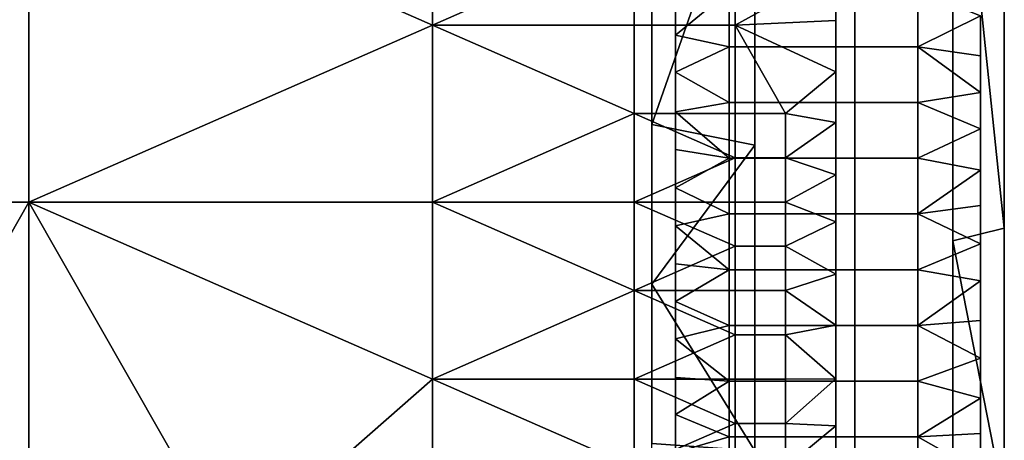
# Model space of a CAD drawing. Units: millimetres. Extents: x 9382 to 10282, y 627 to 1427.
# Drawn here: x 10034 to 10282, y 787 to 893 of the extents above; entities that cross this region are included whole.
import ezdxf

# ---------------------------------------------------------------- set-up
doc = ezdxf.new("R2010")
doc.units = ezdxf.units.MM
doc.header["$MEASUREMENT"] = 0
doc.layers.add('Domyslny', color=7, linetype='Continuous')
doc.layers.add('Lustro', color=5, linetype='Continuous')

msp = doc.modelspace()

# ---------------------------------------------------------------- linework, layer by layer
at = {"layer": 'Domyslny'}
for points in [[(10282.16, 702.15), (10282.16, 1352.15), (10281.52, 1361.94), (10279.61, 1371.56), (10276.45, 1380.85), (10272.11, 1389.65), (10266.66, 1397.81), (10260.2, 1405.18), (10252.82, 1411.65), (10244.66, 1417.1), (10235.86, 1421.44), (10226.57, 1424.59), (10216.95, 1426.51), (10207.16, 1427.15), (9457.16, 1427.15)], [(10269.16, 702.15), (10269.16, 1352.15), (10268.4, 1361.85), (10266.13, 1371.31), (10262.4, 1380.3), (10257.32, 1388.59), (10251, 1395.99), (10243.6, 1402.31), (10235.31, 1407.39), (10226.32, 1411.11), (10216.86, 1413.38), (10207.16, 1414.15), (9457.16, 1414.15)], [(10219.16, 702.15), (10219.16, 1352.15), (10219.01, 1354.03), (10218.57, 1355.86), (10217.85, 1357.6), (10216.87, 1359.2), (10215.65, 1360.63), (10214.22, 1361.86), (10212.61, 1362.84), (10210.87, 1363.56), (10209.04, 1364), (10207.16, 1364.15), (9457.16, 1364.15)], [(9474.16, 716.15), (10190.16, 716.15), (10190.63, 716.19), (10191.09, 716.3), (10191.52, 716.48), (10191.93, 716.72), (10192.28, 717.03), (10192.59, 717.38), (10192.84, 717.79), (10193.02, 718.22), (10193.13, 718.68), (10193.16, 719.15), (10193.16, 1335.15), (10193.13, 1335.62), (10193.02, 1336.08), (10192.84, 1336.51), (10192.59, 1336.91), (10192.28, 1337.27), (10191.93, 1337.58), (10191.52, 1337.82), (10191.09, 1338), (10190.63, 1338.11), (10190.16, 1338.15), (9474.16, 1338.15)], [(9474.16, 716.15), (10190.16, 716.15), (10190.63, 716.19), (10191.09, 716.3), (10191.52, 716.48), (10191.93, 716.72), (10192.28, 717.03), (10192.59, 717.38), (10192.84, 717.79), (10193.02, 718.22), (10193.13, 718.68), (10193.16, 719.15), (10193.16, 1335.15), (10193.13, 1335.62), (10193.02, 1336.08), (10192.84, 1336.51), (10192.59, 1336.91), (10192.28, 1337.27), (10191.93, 1337.58), (10191.52, 1337.82), (10191.09, 1338), (10190.63, 1338.11), (10190.16, 1338.15), (9474.16, 1338.15)]]:
    msp.add_lwpolyline(points, dxfattribs=at)
for points in [[(10282.16, 840.64), (10269.16, 965.32), (10282.16, 969.06)], [(10282.16, 840.64, 43), (10282.16, 969.06, 43), (10269.16, 965.32, 43)], [(10282.16, 969.06), (10282.16, 840.64, 43), (10282.16, 840.64)], [(10282.16, 840.64, 43), (10282.16, 969.06), (10282.16, 969.06, 43)], [(10269.16, 965.32), (10282.16, 840.64), (10269.16, 837.45)], [(10269.16, 837.45), (10269.16, 965.32, 43), (10269.16, 965.32)], [(10269.16, 965.32, 43), (10269.16, 837.45), (10269.16, 837.45, 43)], [(10269.16, 965.32, 43), (10269.16, 837.45, 43), (10282.16, 840.64, 43)], [(10193.16, 941.99, 3), (10219.16, 941.09, 3), (10193.16, 866.82, 3)], [(10193.16, 866.82, 3), (10193.16, 941.99, 28), (10193.16, 941.99, 3)], [(10193.16, 941.99, 28), (10193.16, 866.82, 3), (10193.16, 866.82, 28)], [(10193.16, 941.99, 28), (10193.16, 866.82, 28), (10219.16, 941.09, 28)], [(10219.16, 861.58, 3), (10193.16, 866.82, 3), (10219.16, 941.09, 3)], [(10219.16, 861.58, 28), (10219.16, 941.09, 28), (10193.16, 866.82, 28)], [(10219.16, 941.09, 3), (10219.16, 861.58, 28), (10219.16, 861.58, 3)], [(10219.16, 861.58, 28), (10219.16, 941.09, 3), (10219.16, 941.09, 28)], [(10199.16, 898.64), (10212.73, 900.51), (10199.16, 889.33)], [(10212.73, 886.43), (10199.16, 889.33), (10212.73, 900.51)], [(10199.16, 898.64, 3), (10199.16, 889.33, 3), (10212.73, 900.51, 3)], [(10212.73, 886.43, 3), (10212.73, 900.51, 3), (10199.16, 889.33, 3)], [(10212.73, 900.51), (10244.45, 900.51), (10244.45, 886.43), (10212.73, 886.43)], [(10212.73, 900.51, 3), (10212.73, 886.43, 3), (10244.45, 886.43, 3), (10244.45, 900.51, 3)], [(10260.3, 900.51), (10260.3, 886.43), (10244.45, 886.43), (10244.45, 900.51)], [(10260.3, 900.51, 3), (10244.45, 900.51, 3), (10244.45, 886.43, 3), (10260.3, 886.43, 3)], [(10260.3, 900.51), (10276.16, 894.26), (10260.3, 886.43)], [(10260.3, 900.51, 3), (10260.3, 886.43, 3), (10276.16, 894.26, 3)], [(10199.16, 889.33), (10199.16, 898.64, 3), (10199.16, 898.64)], [(10199.16, 898.64, 3), (10199.16, 889.33), (10199.16, 889.33, 3)], [(10276.16, 884.11), (10260.3, 886.43), (10276.16, 894.26)], [(10276.16, 884.11, 3), (10276.16, 894.26, 3), (10260.3, 886.43, 3)], [(10276.16, 894.26), (10276.16, 884.11, 3), (10276.16, 884.11)], [(10276.16, 884.11, 3), (10276.16, 894.26), (10276.16, 894.26, 3)], [(10199.16, 889.33), (10212.73, 886.43), (10199.16, 880)], [(10199.16, 880), (10199.16, 889.33, 3), (10199.16, 889.33)], [(10199.16, 889.33, 3), (10199.16, 880), (10199.16, 880, 3)], [(10199.16, 889.33, 3), (10199.16, 880, 3), (10212.73, 886.43, 3)], [(10212.73, 872.36), (10199.16, 880), (10212.73, 886.43)], [(10212.73, 872.36, 3), (10212.73, 886.43, 3), (10199.16, 880, 3)], [(10244.45, 872.36), (10212.73, 872.36), (10212.73, 886.43), (10244.45, 886.43)], [(10244.45, 872.36, 3), (10244.45, 886.43, 3), (10212.73, 886.43, 3), (10212.73, 872.36, 3)], [(10260.3, 886.43), (10260.3, 872.36), (10244.45, 872.36), (10244.45, 886.43)], [(10260.3, 886.43, 3), (10244.45, 886.43, 3), (10244.45, 872.36, 3), (10260.3, 872.36, 3)], [(10276.16, 874.9), (10260.3, 886.43), (10276.16, 884.11)], [(10260.3, 886.43), (10276.16, 874.9), (10260.3, 872.36)], [(10276.16, 874.9, 3), (10276.16, 884.11, 3), (10260.3, 886.43, 3)], [(10260.3, 886.43, 3), (10260.3, 872.36, 3), (10276.16, 874.9, 3)], [(10276.16, 884.11), (10276.16, 874.9, 3), (10276.16, 874.9)], [(10276.16, 874.9, 3), (10276.16, 884.11), (10276.16, 884.11, 3)], [(10199.16, 880), (10212.73, 872.36), (10199.16, 870.01)], [(10199.16, 870.01), (10199.16, 880, 3), (10199.16, 880)], [(10199.16, 880, 3), (10199.16, 870.01), (10199.16, 870.01, 3)], [(10199.16, 880, 3), (10199.16, 870.01, 3), (10212.73, 872.36, 3)], [(10276.16, 865.71), (10260.3, 872.36), (10276.16, 874.9)], [(10276.16, 865.71, 3), (10276.16, 874.9, 3), (10260.3, 872.36, 3)], [(10276.16, 874.9), (10276.16, 865.71, 3), (10276.16, 865.71)], [(10276.16, 865.71, 3), (10276.16, 874.9), (10276.16, 874.9, 3)], [(10212.73, 858.29), (10199.16, 870.01), (10212.73, 872.36)], [(10212.73, 858.29, 3), (10212.73, 872.36, 3), (10199.16, 870.01, 3)], [(10212.73, 872.36), (10244.45, 872.36), (10244.45, 858.29), (10212.73, 858.29)], [(10212.73, 872.36, 3), (10212.73, 858.29, 3), (10244.45, 858.29, 3), (10244.45, 872.36, 3)], [(10260.3, 872.36), (10260.3, 858.29), (10244.45, 858.29), (10244.45, 872.36)], [(10260.3, 872.36, 3), (10244.45, 872.36, 3), (10244.45, 858.29, 3), (10260.3, 858.29, 3)], [(10260.3, 872.36), (10276.16, 865.71), (10260.3, 858.29)], [(10260.3, 872.36, 3), (10260.3, 858.29, 3), (10276.16, 865.71, 3)], [(10199.16, 870.01), (10212.73, 858.29), (10199.16, 860.46)], [(10199.16, 860.46), (10199.16, 870.01, 3), (10199.16, 870.01)], [(10199.16, 870.01, 3), (10199.16, 860.46), (10199.16, 860.46, 3)], [(10199.16, 870.01, 3), (10199.16, 860.46, 3), (10212.73, 858.29, 3)], [(10193.16, 866.82, 3), (10219.16, 861.58, 3), (10193.16, 826.54, 3)], [(10193.16, 826.54, 3), (10193.16, 826.54, 28), (10193.16, 866.82, 3)], [(10193.16, 866.82, 28), (10193.16, 866.82, 3), (10193.16, 826.54, 28)], [(10193.16, 866.82, 28), (10193.16, 826.54, 28), (10219.16, 861.58, 28)], [(10276.16, 855.25), (10260.3, 858.29), (10276.16, 865.71)], [(10276.16, 855.25, 3), (10276.16, 865.71, 3), (10260.3, 858.29, 3)], [(10276.16, 865.71), (10276.16, 855.25, 3), (10276.16, 855.25)], [(10276.16, 855.25, 3), (10276.16, 865.71), (10276.16, 865.71, 3)], [(10219.16, 784.4, 3), (10193.16, 826.54, 3), (10219.16, 861.58, 3)], [(10219.16, 784.4, 28), (10219.16, 861.58, 28), (10193.16, 826.54, 28)], [(10199.16, 860.46), (10212.73, 858.29), (10199.16, 850.79)], [(10199.16, 850.79), (10199.16, 850.79, 3), (10199.16, 860.46)], [(10199.16, 860.46, 3), (10199.16, 860.46), (10199.16, 850.79, 3)], [(10199.16, 860.46, 3), (10199.16, 850.79, 3), (10212.73, 858.29, 3)], [(10219.16, 861.58, 3), (10219.16, 784.4, 28), (10219.16, 784.4, 3)], [(10219.16, 784.4, 28), (10219.16, 861.58, 3), (10219.16, 861.58, 28)], [(10212.73, 844.22), (10199.16, 850.79), (10212.73, 858.29)], [(10212.73, 844.22, 3), (10212.73, 858.29, 3), (10199.16, 850.79, 3)], [(10244.45, 844.22), (10212.73, 844.22), (10212.73, 858.29), (10244.45, 858.29)], [(10244.45, 844.22, 3), (10244.45, 858.29, 3), (10212.73, 858.29, 3), (10212.73, 844.22, 3)], [(10260.3, 858.29), (10260.3, 844.22), (10244.45, 844.22), (10244.45, 858.29)], [(10260.3, 858.29, 3), (10244.45, 858.29, 3), (10244.45, 844.22, 3), (10260.3, 844.22, 3)], [(10260.3, 858.29), (10276.16, 855.25), (10260.3, 844.22)], [(10260.3, 858.29, 3), (10260.3, 844.22, 3), (10276.16, 855.25, 3)], [(10276.16, 846.38), (10260.3, 844.22), (10276.16, 855.25)], [(10276.16, 846.38, 3), (10276.16, 855.25, 3), (10260.3, 844.22, 3)], [(10276.16, 855.25), (10276.16, 846.38, 3), (10276.16, 846.38)], [(10276.16, 846.38, 3), (10276.16, 855.25), (10276.16, 855.25, 3)], [(10199.16, 850.79), (10212.73, 844.22), (10199.16, 841.19)], [(10199.16, 841.19), (10199.16, 841.19, 3), (10199.16, 850.79)], [(10199.16, 850.79, 3), (10199.16, 850.79), (10199.16, 841.19, 3)], [(10199.16, 850.79, 3), (10199.16, 841.19, 3), (10212.73, 844.22, 3)], [(10276.16, 836.68), (10260.3, 844.22), (10276.16, 846.38)], [(10276.16, 836.68, 3), (10276.16, 846.38, 3), (10260.3, 844.22, 3)], [(10276.16, 846.38), (10276.16, 846.38, 3), (10276.16, 836.68)], [(10276.16, 836.68, 3), (10276.16, 836.68), (10276.16, 846.38, 3)], [(10212.73, 830.15), (10199.16, 841.19), (10212.73, 844.22)], [(10212.73, 830.15, 3), (10212.73, 844.22, 3), (10199.16, 841.19, 3)], [(10212.73, 844.22), (10244.45, 844.22), (10244.45, 830.15), (10212.73, 830.15)], [(10212.73, 844.22, 3), (10212.73, 830.15, 3), (10244.45, 830.15, 3), (10244.45, 844.22, 3)], [(10260.3, 844.22), (10260.3, 830.15), (10244.45, 830.15), (10244.45, 844.22)], [(10260.3, 844.22, 3), (10244.45, 844.22, 3), (10244.45, 830.15, 3), (10260.3, 830.15, 3)], [(10260.3, 844.22), (10276.16, 836.68), (10260.3, 830.15)], [(10260.3, 844.22, 3), (10260.3, 830.15, 3), (10276.16, 836.68, 3)], [(10199.16, 841.19), (10212.73, 830.15), (10199.16, 831.6)], [(10199.16, 831.6), (10199.16, 831.6, 3), (10199.16, 841.19)], [(10199.16, 841.19, 3), (10199.16, 841.19), (10199.16, 831.6, 3)], [(10199.16, 841.19, 3), (10199.16, 831.6, 3), (10212.73, 830.15, 3)], [(10282.16, 771.4), (10269.16, 837.45), (10282.16, 840.64)], [(10282.16, 771.4, 43), (10282.16, 840.64, 43), (10269.16, 837.45, 43)], [(10282.16, 840.64), (10282.16, 771.4, 10.75), (10282.16, 771.4)], [(10282.16, 771.4, 43), (10282.16, 771.4, 32.25), (10282.16, 840.64, 43)], [(10282.16, 771.4, 21.5), (10282.16, 840.64, 43), (10282.16, 771.4, 32.25)], [(10282.16, 771.4, 10.75), (10282.16, 840.64), (10282.16, 771.4, 21.5)], [(10282.16, 840.64, 43), (10282.16, 771.4, 21.5), (10282.16, 840.64)], [(10276.16, 827.32), (10260.3, 830.15), (10276.16, 836.68)], [(10276.16, 827.32, 3), (10276.16, 836.68, 3), (10260.3, 830.15, 3)], [(10269.16, 837.45), (10282.16, 771.4), (10269.16, 769.8)], [(10269.16, 769.8), (10269.16, 769.8, 10.75), (10269.16, 837.45)], [(10269.16, 837.45, 43), (10269.16, 769.8, 32.25), (10269.16, 769.8, 43)], [(10269.16, 769.8, 32.25), (10269.16, 837.45, 43), (10269.16, 769.8, 21.5)], [(10269.16, 769.8, 21.5), (10269.16, 837.45), (10269.16, 769.8, 10.75)], [(10269.16, 837.45), (10269.16, 769.8, 21.5), (10269.16, 837.45, 43)], [(10269.16, 837.45, 43), (10269.16, 769.8, 43), (10282.16, 771.4, 43)], [(10276.16, 836.68), (10276.16, 827.32, 3), (10276.16, 827.32)], [(10276.16, 827.32, 3), (10276.16, 836.68), (10276.16, 836.68, 3)], [(10199.16, 831.6), (10212.73, 830.15), (10199.16, 822.09)], [(10199.16, 822.09), (10199.16, 831.6, 3), (10199.16, 831.6)], [(10199.16, 831.6, 3), (10199.16, 822.09), (10199.16, 822.09, 3)], [(10199.16, 831.6, 3), (10199.16, 822.09, 3), (10212.73, 830.15, 3)], [(10212.73, 816.08), (10199.16, 822.09), (10212.73, 830.15)], [(10212.73, 816.08, 3), (10212.73, 830.15, 3), (10199.16, 822.09, 3)], [(10244.45, 816.08), (10212.73, 816.08), (10212.73, 830.15), (10244.45, 830.15)], [(10244.45, 816.08, 3), (10244.45, 830.15, 3), (10212.73, 830.15, 3), (10212.73, 816.08, 3)], [(10260.3, 830.15), (10260.3, 816.08), (10244.45, 816.08), (10244.45, 830.15)], [(10260.3, 830.15, 3), (10244.45, 830.15, 3), (10244.45, 816.08, 3), (10260.3, 816.08, 3)], [(10260.3, 830.15), (10276.16, 827.32), (10260.3, 816.08)], [(10260.3, 830.15, 3), (10260.3, 816.08, 3), (10276.16, 827.32, 3)], [(10193.16, 826.54, 3), (10219.16, 784.4, 3), (10193.16, 786.25, 3)], [(10193.16, 786.25, 3), (10193.16, 786.25, 9.25), (10193.16, 826.54, 3)], [(10193.16, 826.54, 28), (10193.16, 786.25, 21.75), (10193.16, 786.25, 28)], [(10193.16, 786.25, 21.75), (10193.16, 826.54, 28), (10193.16, 786.25, 15.5)], [(10193.16, 786.25, 15.5), (10193.16, 826.54, 3), (10193.16, 786.25, 9.25)], [(10193.16, 826.54, 3), (10193.16, 786.25, 15.5), (10193.16, 826.54, 28)], [(10193.16, 826.54, 28), (10193.16, 786.25, 28), (10219.16, 784.4, 28)], [(10276.16, 817.35), (10260.3, 816.08), (10276.16, 827.32)], [(10276.16, 817.35, 3), (10276.16, 827.32, 3), (10260.3, 816.08, 3)], [(10276.16, 827.32), (10276.16, 827.32, 3), (10276.16, 817.35)], [(10276.16, 817.35, 3), (10276.16, 817.35), (10276.16, 827.32, 3)], [(10199.16, 822.09), (10212.73, 816.08), (10199.16, 812.73)], [(10199.16, 812.73), (10199.16, 822.09, 3), (10199.16, 822.09)], [(10199.16, 822.09, 3), (10199.16, 812.73), (10199.16, 812.73, 3)], [(10199.16, 822.09, 3), (10199.16, 812.73, 3), (10212.73, 816.08, 3)], [(10212.73, 802.01), (10199.16, 812.73), (10212.73, 816.08)], [(10212.73, 802.01, 3), (10212.73, 816.08, 3), (10199.16, 812.73, 3)], [(10212.73, 816.08), (10244.45, 816.08), (10244.45, 802.01), (10212.73, 802.01)], [(10212.73, 816.08, 3), (10212.73, 802.01, 3), (10244.45, 802.01, 3), (10244.45, 816.08, 3)], [(10260.3, 816.08), (10260.3, 802.01), (10244.45, 802.01), (10244.45, 816.08)], [(10260.3, 816.08, 3), (10244.45, 816.08, 3), (10244.45, 802.01, 3), (10260.3, 802.01, 3)], [(10276.16, 807.79), (10260.3, 816.08), (10276.16, 817.35)], [(10276.16, 807.79, 3), (10276.16, 817.35, 3), (10260.3, 816.08, 3)], [(10260.3, 816.08), (10276.16, 807.79), (10260.3, 802.01)], [(10260.3, 816.08, 3), (10260.3, 802.01, 3), (10276.16, 807.79, 3)], [(10276.16, 817.35), (10276.16, 807.79, 3), (10276.16, 807.79)], [(10276.16, 807.79, 3), (10276.16, 817.35), (10276.16, 817.35, 3)], [(10199.16, 812.73), (10212.73, 802.01), (10199.16, 802.91)], [(10199.16, 802.91), (10199.16, 812.73, 3), (10199.16, 812.73)], [(10199.16, 812.73, 3), (10199.16, 802.91), (10199.16, 802.91, 3)], [(10199.16, 812.73, 3), (10199.16, 802.91, 3), (10212.73, 802.01, 3)], [(10276.16, 797.71), (10260.3, 802.01), (10276.16, 807.79)], [(10276.16, 797.71, 3), (10276.16, 807.79, 3), (10260.3, 802.01, 3)], [(10276.16, 807.79), (10276.16, 807.79, 3), (10276.16, 797.71)], [(10276.16, 797.71, 3), (10276.16, 797.71), (10276.16, 807.79, 3)], [(10199.16, 802.91), (10212.73, 802.01), (10199.16, 793.62)], [(10199.16, 793.62), (10199.16, 802.91, 3), (10199.16, 802.91)], [(10199.16, 802.91, 3), (10199.16, 793.62), (10199.16, 793.62, 3)], [(10199.16, 802.91, 3), (10199.16, 793.62, 3), (10212.73, 802.01, 3)], [(10212.73, 787.93), (10199.16, 793.62), (10212.73, 802.01)], [(10212.73, 787.93, 3), (10212.73, 802.01, 3), (10199.16, 793.62, 3)], [(10244.45, 787.93), (10212.73, 787.93), (10212.73, 802.01), (10244.45, 802.01)], [(10244.45, 787.93, 3), (10244.45, 802.01, 3), (10212.73, 802.01, 3), (10212.73, 787.93, 3)], [(10260.3, 802.01), (10260.3, 787.93), (10244.45, 787.93), (10244.45, 802.01)], [(10260.3, 802.01, 3), (10244.45, 802.01, 3), (10244.45, 787.93, 3), (10260.3, 787.93, 3)], [(10260.3, 802.01), (10276.16, 797.71), (10260.3, 787.93)], [(10260.3, 802.01, 3), (10260.3, 787.93, 3), (10276.16, 797.71, 3)], [(10276.16, 788.78), (10260.3, 787.93), (10276.16, 797.71)], [(10276.16, 788.78, 3), (10276.16, 797.71, 3), (10260.3, 787.93, 3)], [(10276.16, 797.71), (10276.16, 788.78, 3), (10276.16, 788.78)], [(10276.16, 788.78, 3), (10276.16, 797.71), (10276.16, 797.71, 3)], [(10199.16, 793.62), (10212.73, 787.93), (10199.16, 784.01)], [(10199.16, 784.01), (10199.16, 784.01, 3), (10199.16, 793.62)], [(10199.16, 793.62, 3), (10199.16, 793.62), (10199.16, 784.01, 3)], [(10199.16, 793.62, 3), (10199.16, 784.01, 3), (10212.73, 787.93, 3)], [(10276.16, 779.05), (10260.3, 787.93), (10276.16, 788.78)], [(10276.16, 779.05, 3), (10276.16, 788.78, 3), (10260.3, 787.93, 3)], [(10276.16, 788.78), (10276.16, 779.05, 3), (10276.16, 779.05)], [(10276.16, 779.05, 3), (10276.16, 788.78), (10276.16, 788.78, 3)], [(10212.73, 773.86), (10199.16, 784.01), (10212.73, 787.93)], [(10212.73, 773.86, 3), (10212.73, 787.93, 3), (10199.16, 784.01, 3)], [(10212.73, 787.93), (10244.45, 787.93), (10244.45, 773.86), (10212.73, 773.86)], [(10212.73, 787.93, 3), (10212.73, 773.86, 3), (10244.45, 773.86, 3), (10244.45, 787.93, 3)], [(10260.3, 787.93), (10260.3, 773.86), (10244.45, 773.86), (10244.45, 787.93)], [(10260.3, 787.93, 3), (10244.45, 787.93, 3), (10244.45, 773.86, 3), (10260.3, 773.86, 3)], [(10260.3, 787.93), (10276.16, 779.05), (10260.3, 773.86)], [(10260.3, 787.93, 3), (10260.3, 773.86, 3), (10276.16, 779.05, 3)]]:
    msp.add_3dface(points, dxfattribs=at)
at = {"layer": 'Lustro'}
msp.add_lwpolyline([(10239.66, 700.98), (10239.66, 1350.98), (10239.26, 1356.07), (10238.07, 1361.03), (10236.12, 1365.74), (10233.46, 1370.09), (10230.14, 1373.96), (10226.27, 1377.28), (10221.92, 1379.94), (10217.21, 1381.89), (10212.25, 1383.08), (10207.16, 1383.48), (9457.16, 1383.48)], dxfattribs=at)
for points in [[(9934.04, 847.23, 27.98), (9832.16, 1025.98, 27.98), (10035.91, 936.61, 27.98)], [(9934.04, 847.23, 31.98), (10035.91, 936.61, 31.98), (9832.16, 1025.98, 31.98)], [(9934.04, 847.23, 27.98), (10035.91, 936.61, 27.98), (10035.91, 847.23, 27.98)], [(9934.04, 847.23, 31.98), (10035.91, 847.23, 31.98), (10035.91, 936.61, 31.98)], [(10137.79, 891.92, 27.98), (10035.91, 936.61, 27.98), (10137.79, 936.61, 27.98)], [(10035.91, 936.61, 27.98), (10137.79, 891.92, 27.98), (10035.91, 847.23, 27.98)], [(10137.79, 891.92, 31.98), (10137.79, 936.61, 31.98), (10035.91, 936.61, 31.98)], [(10035.91, 936.61, 31.98), (10035.91, 847.23, 31.98), (10137.79, 891.92, 31.98)], [(10137.79, 936.61, 27.98), (10188.72, 914.26, 27.98), (10137.79, 891.92, 27.98)], [(10137.79, 936.61, 31.98), (10137.79, 891.92, 31.98), (10188.72, 914.26, 31.98)], [(10137.79, 891.92, 27.98), (10188.72, 914.26, 27.98), (10188.72, 891.92, 27.98)], [(10137.79, 891.92, 31.98), (10188.72, 891.92, 31.98), (10188.72, 914.26, 31.98)], [(10214.19, 914.26, 27.98), (10214.19, 891.92, 27.98), (10188.72, 891.92, 27.98), (10188.72, 914.26, 27.98)], [(10214.19, 914.26, 31.98), (10188.72, 914.26, 31.98), (10188.72, 891.92, 31.98), (10214.19, 891.92, 31.98)], [(10214.19, 914.26, 27.98), (10239.66, 905.91, 27.98), (10214.19, 891.92, 27.98)], [(10214.19, 914.26, 31.98), (10214.19, 891.92, 31.98), (10239.66, 905.91, 31.98)], [(10239.66, 893.1, 27.98), (10214.19, 891.92, 27.98), (10239.66, 905.91, 27.98)], [(10239.66, 893.1, 31.98), (10239.66, 905.91, 31.98), (10214.19, 891.92, 31.98)], [(10239.66, 905.91, 27.98), (10239.66, 893.1, 31.98), (10239.66, 893.1, 27.98)], [(10239.66, 893.1, 31.98), (10239.66, 905.91, 27.98), (10239.66, 905.91, 31.98)], [(10239.66, 880.09, 27.98), (10214.19, 891.92, 27.98), (10239.66, 893.1, 27.98)], [(10239.66, 880.09, 31.98), (10239.66, 893.1, 31.98), (10214.19, 891.92, 31.98)], [(10239.66, 893.1, 27.98), (10239.66, 880.09, 31.98), (10239.66, 880.09, 27.98)], [(10239.66, 880.09, 31.98), (10239.66, 893.1, 27.98), (10239.66, 893.1, 31.98)], [(10035.91, 847.23, 27.98), (10137.79, 891.92, 27.98), (10137.79, 847.23, 27.98)], [(10035.91, 847.23, 31.98), (10137.79, 847.23, 31.98), (10137.79, 891.92, 31.98)], [(10188.72, 869.58, 27.98), (10137.79, 891.92, 27.98), (10188.72, 891.92, 27.98)], [(10137.79, 891.92, 27.98), (10188.72, 869.58, 27.98), (10137.79, 847.23, 27.98)], [(10188.72, 869.58, 31.98), (10188.72, 891.92, 31.98), (10137.79, 891.92, 31.98)], [(10137.79, 891.92, 31.98), (10137.79, 847.23, 31.98), (10188.72, 869.58, 31.98)], [(10214.19, 891.92, 27.98), (10214.19, 869.58, 27.98), (10188.72, 869.58, 27.98), (10188.72, 891.92, 27.98)], [(10214.19, 891.92, 31.98), (10188.72, 891.92, 31.98), (10188.72, 869.58, 31.98), (10214.19, 869.58, 31.98)], [(10214.19, 891.92, 27.98), (10226.93, 869.58, 27.98), (10214.19, 869.58, 27.98)], [(10226.93, 869.58, 27.98), (10214.19, 891.92, 27.98), (10239.66, 880.09, 27.98)], [(10214.19, 891.92, 31.98), (10214.19, 869.58, 31.98), (10226.93, 869.58, 31.98)], [(10226.93, 869.58, 31.98), (10239.66, 880.09, 31.98), (10214.19, 891.92, 31.98)], [(10239.66, 867.3, 27.98), (10226.93, 869.58, 27.98), (10239.66, 880.09, 27.98)], [(10239.66, 867.3, 31.98), (10239.66, 880.09, 31.98), (10226.93, 869.58, 31.98)], [(10239.66, 880.09, 27.98), (10239.66, 867.3, 31.98), (10239.66, 867.3, 27.98)], [(10239.66, 867.3, 31.98), (10239.66, 880.09, 27.98), (10239.66, 880.09, 31.98)], [(10137.79, 847.23, 27.98), (10188.72, 869.58, 27.98), (10188.72, 847.23, 27.98)], [(10137.79, 847.23, 31.98), (10188.72, 847.23, 31.98), (10188.72, 869.58, 31.98)], [(10214.19, 858.4, 27.98), (10188.72, 869.58, 27.98), (10214.19, 869.58, 27.98)], [(10188.72, 869.58, 27.98), (10214.19, 858.4, 27.98), (10188.72, 847.23, 27.98)], [(10214.19, 858.4, 31.98), (10214.19, 869.58, 31.98), (10188.72, 869.58, 31.98)], [(10188.72, 869.58, 31.98), (10188.72, 847.23, 31.98), (10214.19, 858.4, 31.98)], [(10226.93, 869.58, 27.98), (10226.93, 858.4, 27.98), (10214.19, 858.4, 27.98), (10214.19, 869.58, 27.98)], [(10226.93, 869.58, 31.98), (10214.19, 869.58, 31.98), (10214.19, 858.4, 31.98), (10226.93, 858.4, 31.98)], [(10226.93, 869.58, 27.98), (10239.66, 867.3, 27.98), (10226.93, 858.4, 27.98)], [(10226.93, 869.58, 31.98), (10226.93, 858.4, 31.98), (10239.66, 867.3, 31.98)], [(10239.66, 854.08, 27.98), (10226.93, 858.4, 27.98), (10239.66, 867.3, 27.98)], [(10239.66, 854.08, 31.98), (10239.66, 867.3, 31.98), (10226.93, 858.4, 31.98)], [(10239.66, 867.3, 27.98), (10239.66, 854.08, 31.98), (10239.66, 854.08, 27.98)], [(10239.66, 854.08, 31.98), (10239.66, 867.3, 27.98), (10239.66, 867.3, 31.98)], [(10188.72, 847.23, 27.98), (10214.19, 858.4, 27.98), (10214.19, 847.23, 27.98)], [(10188.72, 847.23, 31.98), (10214.19, 847.23, 31.98), (10214.19, 858.4, 31.98)], [(10226.93, 858.4, 27.98), (10226.93, 847.23, 27.98), (10214.19, 847.23, 27.98), (10214.19, 858.4, 27.98)], [(10226.93, 858.4, 31.98), (10214.19, 858.4, 31.98), (10214.19, 847.23, 31.98), (10226.93, 847.23, 31.98)], [(10226.93, 858.4, 27.98), (10239.66, 854.08, 27.98), (10226.93, 847.23, 27.98)], [(10226.93, 858.4, 31.98), (10226.93, 847.23, 31.98), (10239.66, 854.08, 31.98)], [(10239.66, 842.21, 27.98), (10226.93, 847.23, 27.98), (10239.66, 854.08, 27.98)], [(10239.66, 842.21, 31.98), (10239.66, 854.08, 31.98), (10226.93, 847.23, 31.98)], [(10239.66, 854.08, 27.98), (10239.66, 842.21, 31.98), (10239.66, 842.21, 27.98)], [(10239.66, 842.21, 31.98), (10239.66, 854.08, 27.98), (10239.66, 854.08, 31.98)], [(10035.91, 847.23, 27.98), (9984.97, 757.86, 27.98), (9934.04, 847.23, 27.98)], [(10035.91, 847.23, 31.98), (9934.04, 847.23, 31.98), (9984.97, 757.86, 31.98)], [(9984.97, 757.86, 27.98), (10035.91, 847.23, 27.98), (10035.91, 757.86, 27.98)], [(9984.97, 757.86, 31.98), (10035.91, 757.86, 31.98), (10035.91, 847.23, 31.98)], [(10137.79, 802.55, 27.98), (10035.91, 847.23, 27.98), (10137.79, 847.23, 27.98)], [(10035.91, 847.23, 27.98), (10086.85, 757.86, 27.98), (10035.91, 757.86, 27.98)], [(10086.85, 757.86, 27.98), (10035.91, 847.23, 27.98), (10137.79, 802.55, 27.98)], [(10137.79, 802.55, 31.98), (10137.79, 847.23, 31.98), (10035.91, 847.23, 31.98)], [(10035.91, 847.23, 31.98), (10035.91, 757.86, 31.98), (10086.85, 757.86, 31.98)], [(10086.85, 757.86, 31.98), (10137.79, 802.55, 31.98), (10035.91, 847.23, 31.98)], [(10188.72, 824.89, 27.98), (10137.79, 847.23, 27.98), (10188.72, 847.23, 27.98)], [(10137.79, 847.23, 27.98), (10188.72, 824.89, 27.98), (10137.79, 802.55, 27.98)], [(10188.72, 824.89, 31.98), (10188.72, 847.23, 31.98), (10137.79, 847.23, 31.98)], [(10137.79, 847.23, 31.98), (10137.79, 802.55, 31.98), (10188.72, 824.89, 31.98)], [(10214.19, 836.06, 27.98), (10188.72, 847.23, 27.98), (10214.19, 847.23, 27.98)], [(10188.72, 847.23, 27.98), (10214.19, 836.06, 27.98), (10188.72, 824.89, 27.98)], [(10214.19, 836.06, 31.98), (10214.19, 847.23, 31.98), (10188.72, 847.23, 31.98)], [(10188.72, 847.23, 31.98), (10188.72, 824.89, 31.98), (10214.19, 836.06, 31.98)], [(10226.93, 847.23, 27.98), (10226.93, 836.06, 27.98), (10214.19, 836.06, 27.98), (10214.19, 847.23, 27.98)], [(10226.93, 847.23, 31.98), (10214.19, 847.23, 31.98), (10214.19, 836.06, 31.98), (10226.93, 836.06, 31.98)], [(10226.93, 847.23, 27.98), (10239.66, 842.21, 27.98), (10226.93, 836.06, 27.98)], [(10226.93, 847.23, 31.98), (10226.93, 836.06, 31.98), (10239.66, 842.21, 31.98)], [(10239.66, 829.05, 27.98), (10226.93, 836.06, 27.98), (10239.66, 842.21, 27.98)], [(10239.66, 829.05, 31.98), (10239.66, 842.21, 31.98), (10226.93, 836.06, 31.98)], [(10239.66, 842.21, 27.98), (10239.66, 829.05, 31.98), (10239.66, 829.05, 27.98)], [(10239.66, 829.05, 31.98), (10239.66, 842.21, 27.98), (10239.66, 842.21, 31.98)], [(10188.72, 824.89, 27.98), (10214.19, 836.06, 27.98), (10214.19, 824.89, 27.98)], [(10188.72, 824.89, 31.98), (10214.19, 824.89, 31.98), (10214.19, 836.06, 31.98)], [(10226.93, 836.06, 27.98), (10226.93, 824.89, 27.98), (10214.19, 824.89, 27.98), (10214.19, 836.06, 27.98)], [(10226.93, 836.06, 31.98), (10214.19, 836.06, 31.98), (10214.19, 824.89, 31.98), (10226.93, 824.89, 31.98)], [(10226.93, 836.06, 27.98), (10239.66, 829.05, 27.98), (10226.93, 824.89, 27.98)], [(10226.93, 836.06, 31.98), (10226.93, 824.89, 31.98), (10239.66, 829.05, 31.98)], [(10239.66, 816.19, 27.98), (10226.93, 824.89, 27.98), (10239.66, 829.05, 27.98)], [(10239.66, 816.19, 31.98), (10239.66, 829.05, 31.98), (10226.93, 824.89, 31.98)], [(10239.66, 829.05, 27.98), (10239.66, 816.19, 31.98), (10239.66, 816.19, 27.98)], [(10239.66, 816.19, 31.98), (10239.66, 829.05, 27.98), (10239.66, 829.05, 31.98)], [(10137.79, 802.55, 27.98), (10188.72, 824.89, 27.98), (10188.72, 802.55, 27.98)], [(10137.79, 802.55, 31.98), (10188.72, 802.55, 31.98), (10188.72, 824.89, 31.98)], [(10214.19, 813.72, 27.98), (10188.72, 824.89, 27.98), (10214.19, 824.89, 27.98)], [(10188.72, 824.89, 27.98), (10214.19, 813.72, 27.98), (10188.72, 802.55, 27.98)], [(10214.19, 813.72, 31.98), (10214.19, 824.89, 31.98), (10188.72, 824.89, 31.98)], [(10188.72, 824.89, 31.98), (10188.72, 802.55, 31.98), (10214.19, 813.72, 31.98)], [(10226.93, 824.89, 27.98), (10226.93, 813.72, 27.98), (10214.19, 813.72, 27.98), (10214.19, 824.89, 27.98)], [(10226.93, 824.89, 31.98), (10214.19, 824.89, 31.98), (10214.19, 813.72, 31.98), (10226.93, 813.72, 31.98)], [(10226.93, 824.89, 27.98), (10239.66, 816.19, 27.98), (10226.93, 813.72, 27.98)], [(10226.93, 824.89, 31.98), (10226.93, 813.72, 31.98), (10239.66, 816.19, 31.98)], [(10239.66, 802.64, 27.98), (10226.93, 813.72, 27.98), (10239.66, 816.19, 27.98)], [(10239.66, 802.64, 31.98), (10239.66, 816.19, 31.98), (10226.93, 813.72, 31.98)], [(10239.66, 816.19, 27.98), (10239.66, 802.64, 31.98), (10239.66, 802.64, 27.98)], [(10239.66, 802.64, 31.98), (10239.66, 816.19, 27.98), (10239.66, 816.19, 31.98)], [(10188.72, 802.55, 27.98), (10214.19, 813.72, 27.98), (10214.19, 802.55, 27.98)], [(10188.72, 802.55, 31.98), (10214.19, 802.55, 31.98), (10214.19, 813.72, 31.98)], [(10226.93, 813.72, 27.98), (10226.93, 802.55, 27.98), (10214.19, 802.55, 27.98), (10214.19, 813.72, 27.98)], [(10226.93, 813.72, 31.98), (10214.19, 813.72, 31.98), (10214.19, 802.55, 31.98), (10226.93, 802.55, 31.98)], [(10226.93, 813.72, 27.98), (10239.66, 802.64, 27.98), (10226.93, 802.55, 27.98)], [(10226.93, 813.72, 31.98), (10226.93, 802.55, 31.98), (10239.66, 802.64, 31.98)], [(10086.85, 757.86, 27.98), (10137.79, 802.55, 27.98), (10137.79, 757.86, 27.98)], [(10086.85, 757.86, 31.98), (10137.79, 757.86, 31.98), (10137.79, 802.55, 31.98)], [(10188.72, 780.2, 27.98), (10137.79, 802.55, 27.98), (10188.72, 802.55, 27.98)], [(10137.79, 802.55, 27.98), (10188.72, 780.2, 27.98), (10137.79, 757.86, 27.98)], [(10188.72, 780.2, 31.98), (10188.72, 802.55, 31.98), (10137.79, 802.55, 31.98)], [(10137.79, 802.55, 31.98), (10137.79, 757.86, 31.98), (10188.72, 780.2, 31.98)], [(10214.19, 791.37, 27.98), (10188.72, 802.55, 27.98), (10214.19, 802.55, 27.98)], [(10188.72, 802.55, 27.98), (10214.19, 791.37, 27.98), (10188.72, 780.2, 27.98)], [(10214.19, 791.37, 31.98), (10214.19, 802.55, 31.98), (10188.72, 802.55, 31.98)], [(10188.72, 802.55, 31.98), (10188.72, 780.2, 31.98), (10214.19, 791.37, 31.98)], [(10226.93, 802.55, 27.98), (10226.93, 791.37, 27.98), (10214.19, 791.37, 27.98), (10214.19, 802.55, 27.98)], [(10226.93, 802.55, 31.98), (10214.19, 802.55, 31.98), (10214.19, 791.37, 31.98), (10226.93, 791.37, 31.98)], [(10239.66, 790.75, 27.98), (10226.93, 791.37, 27.98), (10239.66, 802.64, 27.98)], [(10226.93, 802.55, 27.98), (10239.66, 802.64, 27.98), (10226.93, 791.37, 27.98)], [(10239.66, 790.75, 31.98), (10239.66, 802.64, 31.98), (10226.93, 791.37, 31.98)], [(10226.93, 802.55, 31.98), (10226.93, 791.37, 31.98), (10239.66, 802.64, 31.98)], [(10239.66, 802.64, 27.98), (10239.66, 790.75, 31.98), (10239.66, 790.75, 27.98)], [(10239.66, 790.75, 31.98), (10239.66, 802.64, 27.98), (10239.66, 802.64, 31.98)], [(10188.72, 780.2, 27.98), (10214.19, 791.37, 27.98), (10214.19, 780.2, 27.98)], [(10188.72, 780.2, 31.98), (10214.19, 780.2, 31.98), (10214.19, 791.37, 31.98)], [(10226.93, 791.37, 27.98), (10226.93, 780.2, 27.98), (10214.19, 780.2, 27.98), (10214.19, 791.37, 27.98)], [(10226.93, 791.37, 31.98), (10214.19, 791.37, 31.98), (10214.19, 780.2, 31.98), (10226.93, 780.2, 31.98)], [(10226.93, 791.37, 27.98), (10239.66, 790.75, 27.98), (10226.93, 780.2, 27.98)], [(10226.93, 791.37, 31.98), (10226.93, 780.2, 31.98), (10239.66, 790.75, 31.98)], [(10239.66, 777.88, 27.98), (10226.93, 780.2, 27.98), (10239.66, 790.75, 27.98)], [(10239.66, 777.88, 31.98), (10239.66, 790.75, 31.98), (10226.93, 780.2, 31.98)], [(10239.66, 790.75, 27.98), (10239.66, 777.88, 31.98), (10239.66, 777.88, 27.98)], [(10239.66, 777.88, 31.98), (10239.66, 790.75, 27.98), (10239.66, 790.75, 31.98)]]:
    msp.add_3dface(points, dxfattribs=at)

doc.saveas('drawing.dxf')
